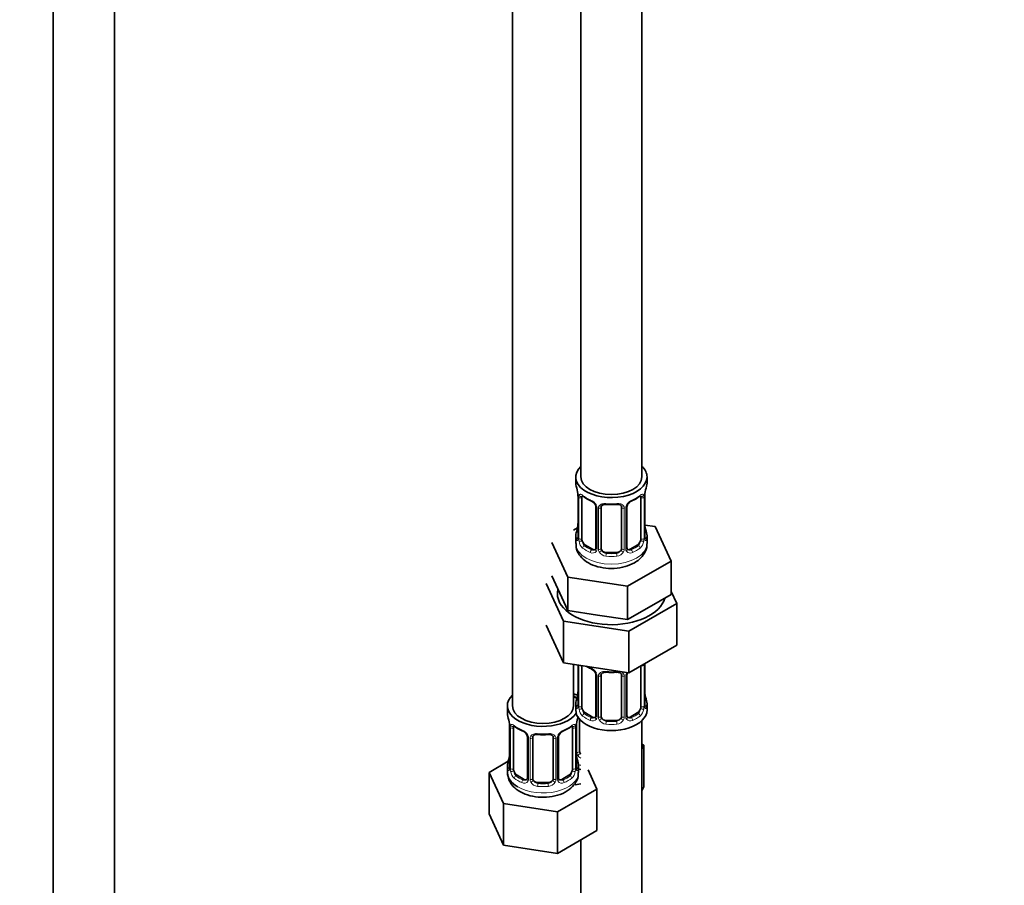
# Model space of a CAD drawing. Units: millimetres. Extents: x 0 to 2413, y 0 to 2724.
# Drawn here: x 580 to 773, y 285 to 454 of the extents above; entities that cross this region are included whole.
import ezdxf
from ezdxf import colors
from ezdxf.entities.mleader import LeaderData, LeaderLine
from ezdxf.math import Vec2, Vec3

# ---------------------------------------------------------------- set-up
doc = ezdxf.new("R2010")
doc.units = ezdxf.units.MM
doc.layers.add('DV5_Défaut', color=7, linetype='Continuous')
doc.layers.add('Défaut', color=7, linetype='Continuous')

# ---------------------------------------------------------------- blocks, each defined once
blk = doc.blocks.new('_DOT')
at = {"color": 0}
blk.add_line((0, 0), (-1, 0), dxfattribs=at)
at = {"color": 0, "const_width": 0.333}
blk.add_lwpolyline([(-0.1665, 0, 1), (0.1665, 0, 1)], format="xyb", close=True, dxfattribs=at)
blk = doc.blocks.new('SE4')
at = {"layer": 'DV5_Défaut', "color": 7, "linetype": 'Continuous', "lineweight": 35}
for p, q in [((586.67, 707.53), (586.67, 145.71)), ((598.67, 145.71), (598.67, 707.53)), ((690.26, 589.64), (690.26, 364.74)), ((702.26, 364.74), (702.26, 589.64)), ((676.83, 565.96), (676.83, 319.83)), ((689.26, 364.74), (689.26, 363.53)), ((703.26, 363.53), (703.26, 364.74)), ((689.66, 361.51), (689.67, 361.45)), ((689.71, 361), (689.71, 352.94)), ((690.46, 352.61), (690.46, 360.67)), ((702.06, 360.67), (702.06, 352.61)), ((702.81, 352.94), (702.81, 361)), ((693.21, 358.89), (693.21, 350.83)), ((694.26, 350.74), (694.26, 358.8)), ((698.26, 358.8), (698.26, 350.74)), ((699.31, 350.83), (699.31, 358.89)), ((689.59, 354.76), (688.83, 354.32)), ((704.83, 354.99), (702.84, 355.3)), ((702.86, 355.19), (702.85, 355.25)), ((707.97, 348.23), (704.83, 354.99)), ((689.26, 353.18), (689.26, 351.67)), ((703.26, 351.67), (703.26, 353.18)), ((684.55, 351.85), (687.69, 345.09)), ((692.58, 350.56), (691.17, 351.38)), ((701.35, 351.38), (699.94, 350.56)), ((697.26, 349.92), (695.26, 349.92)), ((699.4, 343.28), (707.97, 348.23)), ((707.97, 341.7), (707.97, 348.23)), ((684.55, 345.32), (686.12, 341.94)), ((687.69, 345.09), (699.4, 343.28)), ((687.69, 338.56), (687.69, 345.09)), ((683.43, 343.86), (686.87, 336.45)), ((699.4, 336.75), (699.4, 343.28)), ((709.09, 339.89), (707.97, 342.29)), ((686.12, 341.94), (687.69, 338.56)), ((703.69, 339.22), (707.97, 341.7)), ((687.69, 338.56), (693.54, 337.65)), ((699.4, 336.75), (703.69, 339.22)), ((699.7, 334.47), (709.09, 339.89)), ((709.09, 339.89), (709.09, 331.73)), ((686.87, 336.45), (686.87, 328.29)), ((686.87, 336.45), (699.7, 334.47)), ((693.54, 337.65), (699.4, 336.75)), ((683.43, 335.69), (686.87, 328.29)), ((699.7, 334.47), (699.7, 326.3)), ((699.7, 326.3), (709.09, 331.73)), ((686.87, 328.29), (699.7, 326.3)), ((688.83, 319.83), (688.83, 327.99)), ((689.71, 327.85), (689.71, 319.98)), ((690.46, 319.65), (690.46, 327.71)), ((702.06, 327.67), (702.06, 319.65)), ((702.81, 319.98), (702.81, 328.04)), ((693.21, 325.94), (693.21, 317.88)), ((694.26, 317.79), (694.26, 325.85)), ((698.26, 325.85), (698.26, 317.79)), ((699.31, 317.88), (699.31, 325.94)), ((702.86, 322.24), (702.85, 322.3)), ((675.83, 319.83), (675.83, 318.36)), ((689.26, 320.22), (689.26, 319.01)), ((703.26, 319.01), (703.26, 320.22)), ((690.02, 310.88), (690.02, 317.18)), ((692.58, 317.61), (691.17, 318.43)), ((701.35, 318.43), (699.94, 317.61)), ((676.23, 316.34), (676.24, 316.28)), ((676.28, 315.83), (676.28, 307.77)), ((677.03, 307.44), (677.03, 315.5)), ((688.62, 315.5), (688.62, 307.44)), ((689.38, 307.77), (689.38, 315.83)), ((697.26, 316.97), (695.26, 316.97)), ((702.26, 155.71), (702.26, 316.93)), ((679.77, 313.73), (679.77, 305.66)), ((680.83, 305.57), (680.83, 313.64)), ((684.83, 313.64), (684.83, 305.57)), ((685.88, 305.66), (685.88, 313.73)), ((702.61, 312.08), (702.26, 312.28)), ((702.26, 311.32), (702.61, 312.08)), ((702.61, 303.91), (702.61, 312.08)), ((689.42, 310.03), (689.42, 310.09)), ((675.99, 308.94), (672.23, 306.77)), ((675.83, 308.01), (675.83, 306.77)), ((689.83, 306.77), (689.83, 308.01)), ((672.23, 306.77), (675.07, 300.65)), ((672.23, 298.61), (672.23, 306.77)), ((679.15, 305.4), (677.73, 306.21)), ((687.92, 306.21), (686.5, 305.4)), ((693.42, 303.49), (691.68, 307.25)), ((683.83, 304.76), (681.83, 304.76)), ((689.18, 304.32), (690.26, 304.49)), ((702.26, 303.15), (702.61, 303.91)), ((685.66, 299.01), (693.42, 303.49)), ((693.42, 295.33), (693.42, 303.49)), ((675.07, 300.65), (685.66, 299.01)), ((675.07, 292.49), (675.07, 300.65)), ((672.23, 298.61), (675.07, 292.49)), ((685.66, 290.85), (685.66, 299.01)), ((685.66, 290.85), (693.42, 295.33)), ((675.07, 292.49), (685.66, 290.85)), ((690.26, 293.5), (690.26, 155.71))]:
    blk.add_line(p, q, dxfattribs=at)
at = {"layer": 'DV5_Défaut', "color": 7, "linetype": 'Continuous', "lineweight": 18}
for p, q in [((689.74, 360.92), (689.74, 352.85)), ((689.85, 352.7), (689.85, 360.76)), ((702.67, 360.76), (702.67, 352.7)), ((702.78, 352.85), (702.78, 360.92)), ((693.45, 358.68), (693.45, 350.62)), ((693.72, 350.56), (693.72, 358.62)), ((698.8, 358.62), (698.8, 350.56)), ((699.07, 350.62), (699.07, 358.68)), ((691.17, 351.38), (690.94, 351.25)), ((692.58, 350.56), (692.35, 350.43)), ((699.94, 350.56), (700.17, 350.43)), ((701.35, 351.38), (701.58, 351.25)), ((695.26, 349.92), (695.26, 349.74)), ((697.26, 349.92), (697.26, 349.74)), ((689.74, 327.84), (689.74, 319.9)), ((689.85, 319.74), (689.85, 327.8)), ((702.67, 327.8), (702.67, 319.74)), ((702.78, 319.9), (702.78, 327.96)), ((693.45, 325.73), (693.45, 317.67)), ((693.72, 317.6), (693.72, 325.66)), ((698.8, 325.66), (698.8, 317.6)), ((699.07, 317.67), (699.07, 325.73)), ((691.17, 318.43), (690.94, 318.29)), ((692.58, 317.61), (692.35, 317.48)), ((699.94, 317.61), (700.17, 317.48)), ((701.35, 318.43), (701.58, 318.29)), ((676.3, 315.75), (676.3, 307.68)), ((676.42, 307.53), (676.42, 315.59)), ((689.23, 315.59), (689.23, 307.53)), ((689.35, 307.68), (689.35, 315.75)), ((689.48, 310.69), (689.48, 316.69)), ((695.26, 316.97), (695.26, 316.78)), ((697.26, 316.97), (697.26, 316.78)), ((680.01, 313.52), (680.01, 305.45)), ((680.28, 305.39), (680.28, 313.45)), ((685.37, 313.45), (685.37, 305.39)), ((685.64, 305.45), (685.64, 313.52)), ((677.73, 306.21), (677.51, 306.08)), ((687.92, 306.21), (688.15, 306.08)), ((679.15, 305.4), (678.92, 305.26)), ((681.83, 304.76), (681.83, 304.57)), ((683.83, 304.76), (683.83, 304.57)), ((686.5, 305.4), (686.73, 305.26))]:
    blk.add_line(p, q, dxfattribs=at)
at = {"layer": 'DV5_Défaut', "color": 7, "linetype": 'Continuous', "lineweight": 35}
for centre, radius, start, end in [((675.09, 358.72), 14.86, 10.7478, 16.3941), ((717.43, 358.72), 14.86, 163.606, 169.2521), ((687.58, 361.05), 2.12, 358.7776, 10.7996), ((694.76, 366.25), 6.67, 232.477, 247.4529), ((691.49, 358.38), 1.84, 28.0934, 67.2426), ((701.03, 358.41), 1.82, 112.8886, 152.5632), ((697.79, 366.21), 6.62, 292.4918, 307.5784), ((705.48, 361), 2.67, 168.932, 179.9375), ((692.55, 358.91), 0.654, 359.0726, 31.3054), ((696.26, 371.18), 11.86, 264.9927, 275.0073), ((697.97, 358.89), 0.279, 347.4178, 41.0384), ((699.98, 358.9), 0.667, 148.6067, 180.2877), ((675.09, 357.98), 14.86, 343.6059, 349.2522), ((687.04, 355.71), 2.67, 348.931, 359.9369), ((704.94, 355.65), 2.12, 178.7785, 190.8011), ((717.43, 357.98), 14.86, 190.7479, 196.394), ((688.72, 352.89), 0.997, 345.5609, 2.5986), ((703.88, 352.86), 1.07, 175.8806, 178.2217), ((703.78, 352.89), 0.966, 179.2798, 194.3041), ((692.98, 350.65), 0.165, 277.5893, 340.8824), ((699.6, 350.78), 0.277, 168.7827, 220.2984), ((694.76, 333.29), 6.67, 238.6273, 247.4529), ((691.49, 325.42), 1.84, 28.0934, 67.2426), ((692.55, 325.95), 0.654, 359.0726, 31.3054), ((696.26, 338.22), 11.86, 264.9927, 275.0073), ((697.97, 325.93), 0.279, 347.4178, 41.0384), ((699.98, 325.94), 0.667, 148.6067, 180.2877), ((675.09, 325.03), 14.86, 343.6059, 349.2522), ((687.04, 322.75), 2.67, 348.931, 359.9369), ((704.94, 322.7), 2.12, 178.7785, 190.8011), ((717.43, 325.03), 14.86, 190.7479, 196.394), ((688.72, 319.94), 0.997, 345.5609, 2.5986), ((703.88, 319.91), 1.07, 175.8806, 178.2217), ((703.78, 319.93), 0.966, 179.2798, 194.3041), ((661.65, 313.55), 14.86, 10.7478, 16.3941), ((704, 313.55), 14.86, 163.606, 169.2521), ((692.98, 317.7), 0.165, 277.5893, 340.8824), ((699.6, 317.83), 0.277, 168.7827, 220.2984), ((674.15, 315.88), 2.12, 358.7776, 10.7996), ((681.32, 321.08), 6.67, 232.477, 247.4529), ((684.35, 321.04), 6.62, 292.4918, 307.5784), ((692.05, 315.83), 2.67, 168.932, 179.9375), ((678.05, 313.21), 1.84, 28.0934, 67.2426), ((679.12, 313.74), 0.654, 359.0726, 31.3054), ((682.83, 326.01), 11.86, 264.9927, 275.0073), ((684.54, 313.72), 0.279, 347.4178, 41.0384), ((686.55, 313.73), 0.667, 148.6067, 180.2877), ((687.59, 313.24), 1.82, 112.8886, 152.5632), ((661.65, 312.82), 14.86, 343.6059, 349.2522), ((673.61, 310.54), 2.67, 348.931, 359.9369), ((691.5, 310.48), 2.12, 178.7785, 190.8011), ((704, 312.82), 14.86, 190.7479, 196.394), ((675.28, 307.72), 0.997, 345.5609, 2.5986), ((690.45, 307.7), 1.07, 175.8806, 178.2217), ((690.34, 307.72), 0.966, 179.2798, 194.3041), ((686.16, 305.62), 0.277, 168.7827, 220.2984), ((679.55, 305.49), 0.165, 277.5893, 340.8824)]:
    blk.add_arc(centre, radius, start, end, dxfattribs=at)
at = {"layer": 'DV5_Défaut', "color": 7, "linetype": 'Continuous', "lineweight": 18}
for centre, radius, start, end in [((686.18, 360.88), 3.55, 0.6583, 9.9884), ((690.96, 360.8), 1.11, 160.4927, 182.2972), ((691.14, 357.97), 2.5, 29.8198, 66.9998), ((701.38, 357.97), 2.5, 113.0004, 150.18), ((701.57, 360.8), 1.1, 357.6841, 19.526), ((706.33, 360.88), 3.55, 170.0079, 179.3454), ((692.28, 358.66), 1.16, 1.0203, 28.275), ((694.5, 358.63), 0.785, 144.9712, 180.8641), ((698.02, 358.63), 0.785, 359.1311, 35.0336), ((700.24, 358.66), 1.16, 151.7186, 178.9861), ((688.45, 352.81), 1.29, 343.3385, 1.8084), ((692.75, 352.72), 2.89, 180.5093, 191.9483), ((692.2, 352.47), 2.32, 188.7542, 226.8152), ((700.32, 352.47), 2.32, 313.1842, 351.2464), ((699.78, 352.72), 2.89, 348.0493, 359.4931), ((704.07, 352.81), 1.29, 178.1771, 196.676), ((692.56, 350.78), 0.972, 242.8666, 320.2121), ((692.64, 351.12), 0.746, 247.8303, 300.3005), ((692.67, 350.61), 0.779, 325.2937, 1.0277), ((694.82, 350.57), 1.1, 180.837, 209.4908), ((695.35, 350.9), 1.72, 210.2871, 265.0453), ((695.44, 350.93), 1.21, 206.8319, 261.5389), ((697.09, 350.93), 1.2, 278.249, 333.3802), ((697.17, 350.9), 1.72, 274.9548, 329.7127), ((697.7, 350.57), 1.1, 330.5042, 359.168), ((699.85, 350.61), 0.779, 178.9659, 214.7127), ((699.96, 350.78), 0.972, 219.7872, 297.134), ((699.88, 351.11), 0.735, 240.7288, 292.8078), ((691.14, 325.02), 2.5, 29.8198, 66.9998), ((701.57, 327.85), 1.1, 357.6841, 8.8007), ((706.33, 327.92), 3.55, 177.3665, 179.3454), ((692.28, 325.71), 1.16, 1.0203, 28.275), ((694.5, 325.68), 0.785, 144.9712, 180.8641), ((698.02, 325.68), 0.785, 359.1311, 35.0336), ((700.24, 325.71), 1.16, 151.7186, 178.9861), ((701.38, 325.02), 2.5, 147.2003, 150.18), ((688.45, 319.86), 1.29, 343.3385, 1.8084), ((692.75, 319.77), 2.89, 180.5093, 191.9483), ((692.2, 319.52), 2.32, 188.7542, 226.8152), ((700.32, 319.52), 2.32, 313.1842, 351.2464), ((699.78, 319.77), 2.89, 348.0493, 359.4931), ((704.07, 319.86), 1.29, 178.1771, 196.676), ((692.56, 317.83), 0.972, 242.8666, 320.2121), ((692.64, 318.17), 0.746, 247.8303, 300.3005), ((692.67, 317.65), 0.779, 325.2937, 1.0277), ((694.82, 317.62), 1.1, 180.837, 209.4908), ((695.44, 317.98), 1.21, 206.8319, 261.5389), ((697.09, 317.97), 1.2, 278.249, 333.3802), ((697.7, 317.62), 1.1, 330.5042, 359.168), ((699.85, 317.65), 0.779, 178.9659, 214.7127), ((699.96, 317.83), 0.972, 219.7872, 297.134), ((699.88, 318.16), 0.735, 240.7288, 292.8078), ((672.75, 315.71), 3.55, 0.6583, 9.9884), ((677.52, 315.64), 1.11, 160.4927, 182.2972), ((688.13, 315.64), 1.1, 357.6841, 19.526), ((692.9, 315.71), 3.55, 170.0079, 179.3454), ((695.35, 317.94), 1.72, 210.2871, 265.0453), ((697.17, 317.94), 1.72, 274.9548, 329.7127), ((677.71, 312.8), 2.5, 29.8198, 66.9998), ((678.85, 313.49), 1.16, 1.0203, 28.275), ((681.07, 313.46), 0.785, 144.9712, 180.8641), ((684.58, 313.46), 0.785, 359.1311, 35.0336), ((686.8, 313.49), 1.16, 151.7186, 178.9861), ((687.94, 312.8), 2.5, 113.0004, 150.18), ((690.57, 310.71), 1.1, 180.837, 209.4908), ((691.11, 311.04), 1.72, 210.2871, 240.2116), ((691.2, 311.07), 1.21, 206.8319, 218.7313), ((675.01, 307.64), 1.29, 343.3385, 1.8084), ((679.31, 307.55), 2.89, 180.5093, 191.9483), ((686.34, 307.55), 2.89, 348.0493, 359.4931), ((690.64, 307.64), 1.29, 178.1771, 196.676), ((678.77, 307.31), 2.32, 188.7542, 226.8152), ((686.88, 307.31), 2.32, 313.1842, 351.2464), ((679.13, 305.62), 0.972, 242.8666, 320.2121), ((679.2, 305.96), 0.746, 247.8303, 300.3005), ((679.23, 305.44), 0.779, 325.2937, 1.0277), ((681.38, 305.4), 1.1, 180.837, 209.4908), ((681.91, 305.73), 1.72, 210.2871, 265.0453), ((682, 305.77), 1.21, 206.8319, 261.5389), ((683.65, 305.76), 1.2, 278.249, 333.3802), ((683.74, 305.73), 1.72, 274.9548, 329.7127), ((684.27, 305.4), 1.1, 330.5042, 359.168), ((686.42, 305.44), 0.779, 178.9659, 214.7127), ((686.53, 305.62), 0.972, 219.7872, 297.134), ((686.45, 305.94), 0.735, 240.7288, 292.8078)]:
    blk.add_arc(centre, radius, start, end, dxfattribs=at)
at = {"layer": 'DV5_Défaut', "color": 7, "linetype": 'Continuous', "lineweight": 35}
for centre, major_axis, ratio, start_param, end_param in [((696.26, 364.74), (7, 0), 0.57735, 2.600493, 6.283185), ((696.26, 364.74), (7, 0), 0.57735, 0, 0.5411), ((696.26, 363.53), (7, 0), 0.57735, 3.141593, 3.293694), ((696.26, 364.74), (6, 0), 0.57735, 3.141593, 6.283185), ((696.26, 363.53), (-7, 0), 0.57735, 2.989492, 3.141593), ((690.06, 361.57), (0.395, 0.063), 0.166114, 3.104113, 3.429422), ((690.11, 361), (0.4, 0), 0.57735, 3.110268, 3.141591), ((691.17, 360.26), (-0.5, 0.866), 0.57735, 0.338885, 0.785398), ((692.35, 360.46), (0.156, 0.368), 0.483207, 2.29088, 3.174478), ((700.17, 360.46), (-0.156, 0.368), 0.483207, 3.130829, 3.992305), ((701.35, 360.26), (0.5, 0.866), 0.57735, 5.497787, 5.9443), ((702.46, 361.57), (-0.395, 0.063), 0.166114, 2.853764, 3.184441), ((695.26, 358.8), (-1, 0), 0.816497, 6.156042, 6.283185), ((690.06, 355.13), (0.395, -0.063), 0.166114, 3.188685, 3.653865), ((696.26, 353.18), (7, 0), 0.57735, 2.989492, 3.293694), ((691.17, 352.2), (-0.5, 0.866), 0.57735, 0.785398, 1.231911), ((691.17, 352.2), (0.5, -0.866), 0.57735, 4.373504, 5.497787), ((701.35, 352.2), (0.5, 0.866), 0.57735, 3.926991, 5.051274), ((701.35, 352.2), (0.5, 0.866), 0.57735, 5.051274, 5.497787), ((696.26, 353.18), (-7, 0), 0.57735, 2.989492, 3.293694), ((692.58, 351.38), (-0.5, 0.866), 0.57735, 2.356194, 3.141593), ((695.26, 350.74), (1, 0), 0.816497, 3.141593, 3.588106), ((695.26, 350.74), (1, 0), 0.816497, 3.588106, 4.712389), ((697.26, 350.74), (1, 0), 0.816497, 4.712389, 5.836672), ((697.26, 350.74), (1, 0), 0.816497, 5.836672, 6.283185), ((699.94, 351.38), (0.5, 0.866), 0.57735, 3.141593, 3.926991), ((696.26, 341.87), (-10.6, 0), 0.57735, 6.145717, 6.283185), ((696.26, 341.87), (-10.6, 0), 0.57735, 0, 2.996544), ((691.17, 327.31), (-0.5, 0.866), 0.57735, 0.762097, 0.785398), ((692.35, 327.5), (0.156, 0.368), 0.483207, 2.29088, 3.174478), ((695.26, 325.85), (-1, 0), 0.816497, 6.156042, 6.283185), ((682.83, 319.83), (7, 0), 0.57735, 2.600493, 5.912753), ((692.02, 325.14), (6, 0), 0.57735, 4.151352, 4.317762), ((682.83, 319.83), (7, 0), 0.57735, 0.298242, 0.5411), ((692.02, 325.14), (7, 0), 0.57735, 4.238831, 4.340618), ((690.06, 322.18), (0.395, -0.063), 0.166114, 3.188685, 3.653865), ((682.83, 319.83), (6, 0), 0.57735, 3.141593, 6.283185), ((696.26, 320.22), (7, 0), 0.57735, 2.989492, 3.293694), ((691.17, 319.24), (-0.5, 0.866), 0.57735, 0.785398, 1.231911), ((691.17, 319.24), (0.5, -0.866), 0.57735, 4.373504, 5.497787), ((701.35, 319.24), (0.5, 0.866), 0.57735, 3.926991, 5.051274), ((701.35, 319.24), (0.5, 0.866), 0.57735, 5.051274, 5.497787), ((696.26, 320.22), (-7, 0), 0.57735, 2.989492, 3.293694), ((682.83, 318.36), (7, 0), 0.57735, 3.141593, 3.293694), ((696.26, 319.01), (-7, 0), 0.57735, 0, 3.141593), ((692.58, 318.43), (-0.5, 0.866), 0.57735, 2.356194, 3.019727), ((695.26, 317.79), (1, 0), 0.816497, 3.141593, 3.588106), ((695.26, 317.79), (1, 0), 0.816497, 3.588106, 4.712389), ((697.26, 317.79), (1, 0), 0.816497, 4.712389, 5.836672), ((697.26, 317.79), (1, 0), 0.816497, 5.836672, 6.283185), ((699.94, 318.43), (0.5, 0.866), 0.57735, 3.141593, 3.926991), ((676.63, 316.4), (0.395, 0.063), 0.166114, 3.104113, 3.429422), ((676.68, 315.83), (0.4, 0), 0.57735, 3.110268, 3.141591), ((677.73, 315.09), (-0.5, 0.866), 0.57735, 0.338885, 0.785398), ((687.92, 315.09), (0.5, 0.866), 0.57735, 5.497787, 5.9443), ((689.03, 316.4), (-0.395, 0.063), 0.166114, 2.853764, 3.184441), ((678.92, 315.29), (0.156, 0.368), 0.483207, 3.141093, 3.174478), ((681.83, 313.64), (-1, 0), 0.816497, 6.156042, 6.283185), ((676.63, 309.97), (0.395, -0.063), 0.166114, 3.188685, 3.653865), ((691.02, 310.88), (1, 0), 0.816497, 3.141593, 3.588106), ((691.02, 310.88), (1, 0), 0.816497, 3.588106, 3.853129), ((682.83, 308.01), (7, 0), 0.57735, 2.989492, 3.293694), ((677.73, 307.03), (-0.5, 0.866), 0.57735, 0.785398, 1.231911), ((687.92, 307.03), (0.5, 0.866), 0.57735, 5.051274, 5.497787), ((682.83, 308.01), (-7, 0), 0.57735, 2.989492, 3.293694), ((682.83, 306.77), (7, 0), 0.57735, 3.141593, 3.926991), ((677.73, 307.03), (0.5, -0.866), 0.57735, 4.373504, 5.497787), ((681.83, 305.57), (1, 0), 0.816497, 3.141593, 3.588106), ((683.83, 305.57), (1, 0), 0.816497, 5.836672, 6.283185), ((687.92, 307.03), (0.5, 0.866), 0.57735, 3.926991, 5.051274), ((679.15, 306.21), (-0.5, 0.866), 0.57735, 2.356194, 3.141593), ((681.83, 305.57), (1, 0), 0.816497, 3.588106, 4.712389), ((683.83, 305.57), (1, 0), 0.816497, 4.712389, 5.836672), ((686.5, 306.21), (0.5, 0.866), 0.57735, 3.141593, 3.926991)]:
    blk.add_ellipse(centre, major_axis=major_axis, ratio=ratio, start_param=start_param, end_param=end_param, dxfattribs=at)
at = {"layer": 'DV5_Défaut', "color": 7, "linetype": 'Continuous', "lineweight": 18}
for centre, major_axis, ratio, start_param, end_param in [((690.11, 361), (0.4, 0), 0.57735, 3.141591, 3.513239), ((690.22, 360.85), (0.4, 0), 0.57735, 3.555344, 5.371005), ((690.28, 361.27), (0.373, -0.146), 0.85055, 3.855675, 5.740852), ((696.26, 363.53), (-7, 0), 0.57735, 0.633297, 0.937499), ((690.94, 361.27), (0.247, 0.314), 0.658162, 2.44473, 3.142173), ((696.26, 363.53), (7, 0), 0.57735, 5.345686, 5.649888), ((701.58, 361.27), (-0.247, 0.314), 0.658162, 3.141031, 3.838456), ((702.24, 361.27), (-0.373, -0.146), 0.85055, 0.542333, 2.42751), ((702.3, 360.85), (-0.4, 0), 0.57735, 0.912181, 2.727841), ((702.41, 361), (-0.4, 0), 0.57735, 2.769946, 3.146041), ((693.48, 359.42), (0.359, 0.176), 0.358003, 3.13218, 4.05706), ((693.61, 358.89), (0.4, 0), 0.57735, 3.135137, 4.298637), ((693.86, 358.83), (0.4, 0), 0.57735, 4.340743, 6.156403), ((694, 359.3), (-0.332, 0.222), 0.641506, 1.587428, 3.145975), ((696.26, 363.53), (-7, 0), 0.57735, 1.418695, 1.722897), ((695.26, 359.76), (0.035, 0.398), 0.123712, 2.191761, 3.141527), ((697.26, 359.76), (-0.035, 0.398), 0.123712, 3.141681, 4.091425), ((698.52, 359.3), (0.332, 0.222), 0.641506, 3.149539, 4.695758), ((698.66, 358.83), (-0.4, 0), 0.57735, 0.126783, 1.942443), ((698.91, 358.89), (-0.4, 0), 0.57735, 1.984548, 3.144521), ((699.04, 359.42), (-0.359, 0.176), 0.358003, 2.226125, 3.171915), ((689.74, 353.76), (0.387, -0.103), 0.80707, 1.846723, 3.352676), ((696.26, 353.5), (6.6, 0), 0.57735, 3.017713, 3.265472), ((702.46, 355.13), (-0.395, -0.063), 0.166114, 2.62932, 3.10028), ((702.78, 353.76), (-0.387, -0.103), 0.80707, 2.93051, 4.436462), ((696.26, 353.5), (-6.6, 0), 0.57735, 3.017713, 3.265472), ((689.74, 352.6), (-0.387, -0.103), 0.80707, 4.501306, 6.072102), ((690.06, 352.52), (0.381, -0.123), 0.86268, 3.140217, 3.728142), ((690.11, 352.94), (0.4, 0), 0.57735, 3.141593, 3.513239), ((690.22, 352.79), (-0.4, 0), 0.57735, 0.413752, 2.229412), ((690.28, 352.22), (-0.392, -0.078), 0.178244, 0.357599, 2.242775), ((702.24, 352.22), (0.392, -0.078), 0.178244, 4.04041, 5.925586), ((702.3, 352.79), (0.4, 0), 0.57735, 4.053773, 5.869434), ((702.41, 352.94), (-0.4, 0), 0.57735, 2.769946, 3.141593), ((702.78, 352.6), (0.387, -0.103), 0.80707, 0.211083, 1.711586), ((702.46, 352.52), (-0.381, -0.123), 0.86268, 2.555043, 3.151038), ((696.26, 351.67), (7, 0), 0.57735, 3.141593, 6.283185), ((690.94, 350.92), (-0.247, -0.314), 0.658162, 4.015526, 5.586322), ((696.26, 353.18), (-7, 0), 0.57735, 0.633297, 0.937499), ((696.26, 353.5), (-6.6, 0), 0.57735, 0.633297, 0.937499), ((692.35, 350.11), (-0.156, -0.368), 0.483207, 3.861676, 5.432473), ((693.48, 350.37), (0.333, -0.222), 0.670791, 3.124422, 4.652076), ((693.61, 350.83), (0.4, 0), 0.57735, 3.141593, 4.298637), ((693.86, 350.77), (-0.4, 0), 0.57735, 1.19915, 3.01481), ((694, 350.25), (-0.355, -0.185), 0.387288, 0.98259, 2.867767), ((698.52, 350.25), (0.355, -0.185), 0.387288, 3.415419, 5.300595), ((698.66, 350.77), (0.4, 0), 0.57735, 3.268375, 5.084035), ((698.91, 350.83), (-0.4, 0), 0.57735, 1.984548, 3.141593), ((699.04, 350.37), (-0.333, -0.222), 0.670791, 1.631109, 3.164911), ((696.26, 353.5), (6.6, 0), 0.57735, 5.345686, 5.649888), ((700.17, 350.11), (0.156, -0.368), 0.483207, 0.850713, 2.421509), ((696.26, 353.18), (7, 0), 0.57735, 5.345686, 5.649888), ((701.58, 350.92), (0.247, -0.314), 0.658162, 0.696863, 2.267659), ((695.26, 349.41), (-0.035, -0.398), 0.123712, 3.762557, 5.333353), ((696.26, 353.18), (7, 0), 0.57735, 4.560288, 4.86449), ((696.26, 353.5), (-6.6, 0), 0.57735, 1.418695, 1.722897), ((697.26, 349.41), (0.035, -0.398), 0.123712, 0.949832, 2.520628), ((690.22, 327.9), (0.4, 0), 0.57735, 3.555344, 5.371005), ((696.26, 330.57), (-7, 0), 0.57735, 0.841883, 0.937499), ((702.3, 327.9), (-0.4, 0), 0.57735, 1.057195, 2.727841), ((702.41, 328.04), (-0.4, 0), 0.57735, 2.769946, 3.146041), ((693.48, 326.47), (0.359, 0.176), 0.358003, 3.13218, 4.05706), ((693.61, 325.94), (0.4, 0), 0.57735, 3.135137, 4.298637), ((693.86, 325.88), (0.4, 0), 0.57735, 4.340743, 6.156403), ((694, 326.34), (-0.332, 0.222), 0.641506, 1.587428, 3.145975), ((696.26, 330.57), (-7, 0), 0.57735, 1.418695, 1.722897), ((695.26, 326.81), (0.035, 0.398), 0.123712, 2.191761, 3.141527), ((697.26, 326.81), (-0.035, 0.398), 0.123712, 3.141681, 4.091425), ((698.52, 326.34), (0.332, 0.222), 0.641506, 3.149539, 4.695758), ((698.66, 325.88), (-0.4, 0), 0.57735, 0.126783, 1.942443), ((698.91, 325.94), (-0.4, 0), 0.57735, 1.984548, 3.144521), ((699.04, 326.47), (-0.359, 0.176), 0.358003, 2.226125, 3.171915), ((689.74, 320.8), (0.387, -0.103), 0.80707, 1.846723, 3.352676), ((696.26, 320.55), (6.6, 0), 0.57735, 3.017713, 3.265472), ((702.46, 322.18), (-0.395, -0.063), 0.166114, 2.62932, 3.10028), ((702.78, 320.8), (-0.387, -0.103), 0.80707, 2.93051, 4.436462), ((696.26, 320.55), (-6.6, 0), 0.57735, 3.017713, 3.265472), ((689.74, 319.65), (-0.387, -0.103), 0.80707, 4.501306, 6.072102), ((690.06, 319.57), (0.381, -0.123), 0.86268, 3.140217, 3.728142), ((690.11, 319.98), (0.4, 0), 0.57735, 3.141593, 3.513239), ((690.22, 319.83), (-0.4, 0), 0.57735, 0.413752, 2.229412), ((690.28, 319.26), (-0.392, -0.078), 0.178244, 0.357599, 2.242775), ((702.24, 319.26), (0.392, -0.078), 0.178244, 4.04041, 5.925586), ((702.3, 319.83), (0.4, 0), 0.57735, 4.053773, 5.869434), ((702.41, 319.98), (-0.4, 0), 0.57735, 2.769946, 3.141593), ((702.78, 319.65), (0.387, -0.103), 0.80707, 0.211083, 1.711586), ((702.46, 319.57), (-0.381, -0.123), 0.86268, 2.555043, 3.151038), ((690.94, 317.97), (-0.247, -0.314), 0.658162, 4.015526, 5.586322), ((696.26, 320.22), (-7, 0), 0.57735, 0.633297, 0.937499), ((696.26, 320.55), (-6.6, 0), 0.57735, 0.633297, 0.937499), ((692.35, 317.15), (-0.156, -0.368), 0.483207, 3.861676, 5.432473), ((693.48, 317.42), (0.333, -0.222), 0.670791, 3.124422, 4.652076), ((693.61, 317.88), (0.4, 0), 0.57735, 3.141593, 4.298637), ((693.86, 317.82), (-0.4, 0), 0.57735, 1.19915, 3.01481), ((694, 317.29), (-0.355, -0.185), 0.387288, 0.98259, 2.867767), ((698.52, 317.29), (0.355, -0.185), 0.387288, 3.415419, 5.300595), ((698.66, 317.82), (0.4, 0), 0.57735, 3.268375, 5.084035), ((698.91, 317.88), (-0.4, 0), 0.57735, 1.984548, 3.141593), ((699.04, 317.42), (-0.333, -0.222), 0.670791, 1.631109, 3.164911), ((696.26, 320.55), (6.6, 0), 0.57735, 5.345686, 5.649888), ((700.17, 317.15), (0.156, -0.368), 0.483207, 0.850713, 2.421509), ((696.26, 320.22), (7, 0), 0.57735, 5.345686, 5.649888), ((701.58, 317.97), (0.247, -0.314), 0.658162, 0.696863, 2.267659), ((676.68, 315.83), (0.4, 0), 0.57735, 3.141591, 3.513239), ((676.78, 315.68), (0.4, 0), 0.57735, 3.555344, 5.371005), ((676.84, 316.1), (0.373, -0.146), 0.85055, 3.855675, 5.740852), ((682.83, 318.36), (-7, 0), 0.57735, 0.633297, 0.937499), ((677.51, 316.1), (0.247, 0.314), 0.658162, 2.44473, 3.142173), ((682.83, 318.36), (7, 0), 0.57735, 5.345686, 5.649888), ((688.15, 316.1), (-0.247, 0.314), 0.658162, 3.141031, 3.838456), ((688.81, 316.1), (-0.373, -0.146), 0.85055, 0.542333, 2.42751), ((688.87, 315.68), (-0.4, 0), 0.57735, 0.912181, 2.727841), ((688.98, 315.83), (-0.4, 0), 0.57735, 2.769946, 3.146041), ((695.26, 316.46), (-0.035, -0.398), 0.123712, 3.762557, 5.333353), ((696.26, 320.22), (7, 0), 0.57735, 4.560288, 4.86449), ((696.26, 320.55), (-6.6, 0), 0.57735, 1.418695, 1.722897), ((697.26, 316.46), (0.035, -0.398), 0.123712, 0.949832, 2.520628), ((678.92, 315.29), (0.156, 0.368), 0.483207, 2.29088, 3.141093), ((680.04, 314.25), (0.359, 0.176), 0.358003, 3.13218, 4.05706), ((680.17, 313.73), (0.4, 0), 0.57735, 3.135137, 4.298637), ((680.43, 313.67), (0.4, 0), 0.57735, 4.340743, 6.156403), ((680.56, 314.13), (-0.332, 0.222), 0.641506, 1.587428, 3.145975), ((682.83, 318.36), (-7, 0), 0.57735, 1.418695, 1.722897), ((681.83, 314.59), (0.035, 0.398), 0.123712, 2.191761, 3.141527), ((683.83, 314.59), (-0.035, 0.398), 0.123712, 3.141681, 4.091425), ((685.09, 314.13), (0.332, 0.222), 0.641506, 3.149539, 4.695758), ((685.22, 313.67), (-0.4, 0), 0.57735, 0.126783, 1.942443), ((685.48, 313.73), (-0.4, 0), 0.57735, 1.984548, 3.144521), ((685.61, 314.25), (-0.359, 0.176), 0.358003, 2.226125, 3.171915), ((686.73, 315.29), (-0.156, 0.368), 0.483207, 3.130829, 3.992305), ((689.03, 309.97), (-0.395, -0.063), 0.166114, 2.62932, 3.10028), ((689.62, 310.91), (-0.4, 0), 0.57735, 1.19915, 3.01481), ((689.76, 310.39), (-0.355, -0.185), 0.387288, 0.98259, 2.867767), ((676.3, 308.59), (0.387, -0.103), 0.80707, 1.846723, 3.352676), ((676.3, 307.43), (-0.387, -0.103), 0.80707, 4.501306, 6.072102), ((682.83, 308.34), (6.6, 0), 0.57735, 3.017713, 3.265472), ((676.63, 307.35), (0.381, -0.123), 0.86268, 3.140217, 3.728142), ((676.68, 307.77), (0.4, 0), 0.57735, 3.141593, 3.513239), ((676.78, 307.62), (-0.4, 0), 0.57735, 0.413752, 2.229412), ((688.87, 307.62), (0.4, 0), 0.57735, 4.053773, 5.869434), ((688.98, 307.77), (-0.4, 0), 0.57735, 2.769946, 3.141593), ((689.35, 308.59), (-0.387, -0.103), 0.80707, 2.93051, 4.436462), ((682.83, 308.34), (-6.6, 0), 0.57735, 3.017713, 3.265472), ((689.35, 307.43), (0.387, -0.103), 0.80707, 0.211083, 1.711586), ((689.03, 307.35), (-0.381, -0.123), 0.86268, 2.555043, 3.151038), ((692.02, 312.07), (7, 0), 0.57735, 4.392166, 4.458623), ((676.84, 307.05), (-0.392, -0.078), 0.178244, 0.357599, 2.242775), ((677.51, 305.75), (-0.247, -0.314), 0.658162, 4.015526, 5.586322), ((682.83, 308.01), (-7, 0), 0.57735, 0.633297, 0.937499), ((682.83, 308.34), (-6.6, 0), 0.57735, 0.633297, 0.937499), ((682.83, 306.77), (7, 0), 0.57735, 3.926991, 6.283185), ((680.17, 305.66), (0.4, 0), 0.57735, 3.141593, 4.298637), ((680.43, 305.6), (-0.4, 0), 0.57735, 1.19915, 3.01481), ((685.22, 305.6), (0.4, 0), 0.57735, 3.268375, 5.084035), ((685.48, 305.66), (-0.4, 0), 0.57735, 1.984548, 3.141593), ((682.83, 308.34), (6.6, 0), 0.57735, 5.345686, 5.649888), ((682.83, 308.01), (7, 0), 0.57735, 5.345686, 5.649888), ((688.15, 305.75), (0.247, -0.314), 0.658162, 0.696863, 2.267659), ((688.81, 307.05), (0.392, -0.078), 0.178244, 4.04041, 5.925586), ((678.92, 304.94), (-0.156, -0.368), 0.483207, 3.861676, 5.432473), ((680.04, 305.2), (0.333, -0.222), 0.670791, 3.124422, 4.652076), ((680.56, 305.08), (-0.355, -0.185), 0.387288, 0.98259, 2.867767), ((681.83, 304.24), (-0.035, -0.398), 0.123712, 3.762557, 5.333353), ((682.83, 308.01), (7, 0), 0.57735, 4.560288, 4.86449), ((682.83, 308.34), (-6.6, 0), 0.57735, 1.418695, 1.722897), ((683.83, 304.24), (0.035, -0.398), 0.123712, 0.949832, 2.520628), ((685.09, 305.08), (0.355, -0.185), 0.387288, 3.415419, 5.300595), ((685.61, 305.2), (-0.333, -0.222), 0.670791, 1.631109, 3.164911), ((686.73, 304.94), (0.156, -0.368), 0.483207, 0.850713, 2.421509)]:
    blk.add_ellipse(centre, major_axis=major_axis, ratio=ratio, start_param=start_param, end_param=end_param, dxfattribs=at)
for points, knots in [([(689.91, 361.17), (689.94, 361.24), (689.98, 361.29), (690.07, 361.34), (690.12, 361.36), (690.24, 361.35), (690.31, 361.32), (690.46, 361.25), (690.53, 361.2), (690.62, 361.14)], [0, 0, 0, 0, 0.25, 0.25, 0.5, 0.5, 0.75, 0.75, 1, 1, 1, 1]), ([(701.9, 361.14), (701.99, 361.2), (702.06, 361.25), (702.21, 361.32), (702.28, 361.35), (702.4, 361.36), (702.45, 361.34), (702.54, 361.29), (702.58, 361.24), (702.61, 361.17)], [0, 0, 0, 0, 0.25, 0.25, 0.5, 0.5, 0.75, 0.75, 1, 1, 1, 1]), ([(693.86, 359.08), (693.92, 359.17), (694, 359.24), (694.19, 359.37), (694.3, 359.42), (694.53, 359.49), (694.66, 359.52), (694.92, 359.54), (695.06, 359.54), (695.2, 359.53)], [0, 0, 0, 0, 0.25, 0.25, 0.5, 0.5, 0.75, 0.75, 1, 1, 1, 1]), ([(697.32, 359.53), (697.46, 359.54), (697.6, 359.54), (697.86, 359.52), (697.99, 359.49), (698.22, 359.42), (698.33, 359.37), (698.52, 359.24), (698.6, 359.17), (698.66, 359.08)], [0, 0, 0, 0, 0.25, 0.25, 0.5, 0.5, 0.75, 0.75, 1, 1, 1, 1]), ([(689.68, 352.44), (689.66, 352.38), (689.63, 352.33), (689.57, 352.28), (689.54, 352.27), (689.48, 352.3), (689.44, 352.33), (689.39, 352.42), (689.36, 352.49), (689.34, 352.57)], [0, 0, 0, 0, 0.25, 0.25, 0.5, 0.5, 0.75, 0.75, 1, 1, 1, 1]), ([(690.53, 352.21), (690.55, 352.12), (690.56, 352.02), (690.61, 351.83), (690.64, 351.74), (690.74, 351.49), (690.83, 351.34), (690.94, 351.25)], [0, 0, 0, 0, 0.25, 0.25, 0.5, 0.5, 1, 1, 1, 1]), ([(701.58, 351.25), (701.63, 351.3), (701.68, 351.36), (701.77, 351.49), (701.81, 351.57), (701.91, 351.83), (701.96, 352.02), (701.99, 352.21)], [0, 0, 0, 0, 0.25, 0.25, 0.5, 0.5, 1, 1, 1, 1]), ([(703.18, 352.57), (703.16, 352.48), (703.13, 352.42), (703.08, 352.33), (703.05, 352.3), (702.98, 352.27), (702.95, 352.28), (702.89, 352.33), (702.86, 352.38), (702.84, 352.44)], [0, 0, 0, 0, 0.25, 0.25, 0.5, 0.5, 0.75, 0.75, 1, 1, 1, 1]), ([(693.86, 326.13), (693.92, 326.21), (694, 326.29), (694.19, 326.41), (694.3, 326.46), (694.53, 326.54), (694.66, 326.56), (694.92, 326.59), (695.06, 326.59), (695.2, 326.58)], [0, 0, 0, 0, 0.25, 0.25, 0.5, 0.5, 0.75, 0.75, 1, 1, 1, 1]), ([(697.32, 326.58), (697.46, 326.59), (697.6, 326.59), (697.86, 326.56), (697.99, 326.54), (698.22, 326.46), (698.33, 326.41), (698.52, 326.29), (698.6, 326.21), (698.66, 326.13)], [0, 0, 0, 0, 0.25, 0.25, 0.5, 0.5, 0.75, 0.75, 1, 1, 1, 1]), ([(689.68, 319.49), (689.66, 319.42), (689.63, 319.38), (689.57, 319.33), (689.54, 319.32), (689.48, 319.34), (689.44, 319.37), (689.39, 319.47), (689.36, 319.53), (689.34, 319.61)], [0, 0, 0, 0, 0.25, 0.25, 0.5, 0.5, 0.75, 0.75, 1, 1, 1, 1]), ([(690.53, 319.26), (690.55, 319.16), (690.56, 319.07), (690.61, 318.88), (690.64, 318.79), (690.74, 318.53), (690.83, 318.39), (690.94, 318.29)], [0, 0, 0, 0, 0.25, 0.25, 0.5, 0.5, 1, 1, 1, 1]), ([(701.58, 318.29), (701.63, 318.34), (701.68, 318.4), (701.77, 318.54), (701.81, 318.62), (701.91, 318.87), (701.96, 319.07), (701.99, 319.26)], [0, 0, 0, 0, 0.25, 0.25, 0.5, 0.5, 1, 1, 1, 1]), ([(703.18, 319.61), (703.16, 319.53), (703.13, 319.47), (703.08, 319.37), (703.05, 319.34), (702.98, 319.32), (702.95, 319.33), (702.89, 319.38), (702.86, 319.42), (702.84, 319.49)], [0, 0, 0, 0, 0.25, 0.25, 0.5, 0.5, 0.75, 0.75, 1, 1, 1, 1]), ([(676.48, 316), (676.51, 316.07), (676.54, 316.12), (676.63, 316.18), (676.69, 316.19), (676.81, 316.18), (676.87, 316.16), (677.02, 316.08), (677.1, 316.03), (677.18, 315.97)], [0, 0, 0, 0, 0.25, 0.25, 0.5, 0.5, 0.75, 0.75, 1, 1, 1, 1]), ([(688.47, 315.97), (688.55, 316.03), (688.63, 316.08), (688.78, 316.16), (688.84, 316.18), (688.96, 316.19), (689.02, 316.18), (689.11, 316.12), (689.14, 316.07), (689.17, 316)], [0, 0, 0, 0, 0.25, 0.25, 0.5, 0.5, 0.75, 0.75, 1, 1, 1, 1]), ([(680.43, 313.91), (680.49, 314), (680.57, 314.07), (680.76, 314.2), (680.86, 314.25), (681.1, 314.33), (681.23, 314.35), (681.49, 314.38), (681.63, 314.38), (681.77, 314.36)], [0, 0, 0, 0, 0.25, 0.25, 0.5, 0.5, 0.75, 0.75, 1, 1, 1, 1]), ([(683.89, 314.36), (684.03, 314.38), (684.16, 314.38), (684.42, 314.35), (684.55, 314.33), (684.79, 314.25), (684.89, 314.2), (685.08, 314.08), (685.16, 314), (685.23, 313.91)], [0, 0, 0, 0, 0.25, 0.25, 0.5, 0.5, 0.75, 0.75, 1, 1, 1, 1]), ([(676.25, 307.27), (676.23, 307.21), (676.2, 307.16), (676.14, 307.11), (676.1, 307.11), (676.04, 307.13), (676.01, 307.16), (675.95, 307.25), (675.93, 307.32), (675.91, 307.4)], [0, 0, 0, 0, 0.25, 0.25, 0.5, 0.5, 0.75, 0.75, 1, 1, 1, 1]), ([(677.1, 307.05), (677.11, 306.95), (677.13, 306.85), (677.18, 306.67), (677.21, 306.57), (677.31, 306.32), (677.4, 306.18), (677.51, 306.08)], [0, 0, 0, 0, 0.25, 0.25, 0.5, 0.5, 1, 1, 1, 1]), ([(688.15, 306.08), (688.2, 306.13), (688.25, 306.19), (688.34, 306.33), (688.38, 306.41), (688.48, 306.66), (688.53, 306.85), (688.55, 307.05)], [0, 0, 0, 0, 0.25, 0.25, 0.5, 0.5, 1, 1, 1, 1]), ([(689.74, 307.4), (689.72, 307.32), (689.7, 307.25), (689.64, 307.16), (689.61, 307.13), (689.55, 307.11), (689.51, 307.11), (689.45, 307.16), (689.42, 307.21), (689.4, 307.27)], [0, 0, 0, 0, 0.25, 0.25, 0.5, 0.5, 0.75, 0.75, 1, 1, 1, 1])]:
    blk.add_open_spline(points, degree=3, knots=knots, dxfattribs=at)
at = {"layer": 'DV5_Défaut', "color": 7, "linetype": 'Continuous', "lineweight": 35}
for points, knots in [([(690.51, 361.07), (690.51, 361.07), (690.52, 361.07), (690.57, 361.05), (690.65, 360.99), (690.7, 360.95)], [0, 0, 0, 0, 0.1397905, 0.5952631, 1, 1, 1, 1]), ([(701.82, 360.95), (701.86, 360.97), (701.93, 361.04), (702, 361.06), (702.01, 361.06), (702.01, 361.06)], [0, 0, 0, 0, 0.281951, 0.756, 1, 1, 1, 1]), ([(694.34, 359.07), (694.36, 359.1), (694.41, 359.18), (694.6, 359.3), (694.9, 359.37), (695.11, 359.36), (695.23, 359.36)], [0, 0, 0, 0, 0.160497, 0.459752, 0.746536, 1, 1, 1, 1]), ([(697.29, 359.35), (697.38, 359.36), (697.56, 359.38), (697.86, 359.32), (698.09, 359.2), (698.16, 359.11), (698.19, 359.06)], [0, 0, 0, 0, 0.177199, 0.469381, 0.759275, 1, 1, 1, 1]), ([(689.68, 352.65), (689.68, 352.64), (689.67, 352.63), (689.67, 352.62), (689.67, 352.62)], [0, 0, 0, 0, 0.495514, 1, 1, 1, 1]), ([(702.85, 352.62), (702.85, 352.62), (702.85, 352.63), (702.84, 352.64), (702.84, 352.65)], [0, 0, 0, 0, 0.5642536, 1, 1, 1, 1]), ([(689.34, 351.67), (689.32, 351.39), (689.28, 350.66), (689.9, 349.43), (691.01, 348.27), (692.61, 347.38), (694.6, 346.84), (696.81, 346.72), (699.02, 347.06), (700.15, 347.59), (700.8, 347.9)], [0, 0, 0, 0, 0.058643, 0.179295, 0.299321, 0.430391, 0.572049, 0.71544, 0.86011, 1, 1, 1, 1]), ([(700.8, 347.9), (701.14, 348.12), (701.89, 348.61), (702.8, 349.72), (703.3, 350.89), (703.22, 351.49), (703.2, 351.62)], [0, 0, 0, 0, 0.231694, 0.585493, 0.917669, 1, 1, 1, 1]), ([(694.34, 326.12), (694.36, 326.15), (694.41, 326.23), (694.6, 326.34), (694.9, 326.42), (695.11, 326.41), (695.23, 326.4)], [0, 0, 0, 0, 0.160497, 0.459752, 0.746536, 1, 1, 1, 1]), ([(697.29, 326.4), (697.38, 326.4), (697.56, 326.42), (697.86, 326.36), (698.09, 326.25), (698.16, 326.16), (698.19, 326.11)], [0, 0, 0, 0, 0.177199, 0.469381, 0.759275, 1, 1, 1, 1]), ([(689.68, 319.7), (689.68, 319.69), (689.67, 319.67), (689.67, 319.67), (689.67, 319.67)], [0, 0, 0, 0, 0.495514, 1, 1, 1, 1]), ([(702.85, 319.67), (702.85, 319.67), (702.85, 319.67), (702.84, 319.69), (702.84, 319.69)], [0, 0, 0, 0, 0.564254, 1, 1, 1, 1]), ([(677.08, 315.9), (677.08, 315.9), (677.08, 315.9), (677.14, 315.88), (677.22, 315.82), (677.26, 315.79)], [0, 0, 0, 0, 0.139791, 0.595263, 1, 1, 1, 1]), ([(688.39, 315.78), (688.42, 315.81), (688.49, 315.87), (688.56, 315.9), (688.57, 315.9), (688.57, 315.9)], [0, 0, 0, 0, 0.281951, 0.756, 1, 1, 1, 1]), ([(680.9, 313.9), (680.92, 313.94), (680.97, 314.02), (681.17, 314.13), (681.47, 314.21), (681.68, 314.19), (681.79, 314.19)], [0, 0, 0, 0, 0.160497, 0.459752, 0.746536, 1, 1, 1, 1]), ([(683.86, 314.18), (683.94, 314.19), (684.13, 314.21), (684.42, 314.15), (684.66, 314.03), (684.72, 313.94), (684.75, 313.9)], [0, 0, 0, 0, 0.177199, 0.469381, 0.759275, 1, 1, 1, 1]), ([(676.25, 307.48), (676.24, 307.47), (676.24, 307.46), (676.24, 307.45), (676.24, 307.45)], [0, 0, 0, 0, 0.495514, 1, 1, 1, 1]), ([(689.41, 307.46), (689.41, 307.45), (689.41, 307.46), (689.41, 307.47), (689.41, 307.48)], [0, 0, 0, 0, 0.564254, 1, 1, 1, 1]), ([(675.87, 306.67), (675.92, 306.15), (676.02, 305.24), (676.95, 303.91), (677.78, 303.33), (678.29, 302.99)], [0, 0, 0, 0, 0.309996, 0.646242, 1, 1, 1, 1]), ([(678.29, 302.99), (678.65, 302.8), (679.52, 302.36), (681.34, 301.9), (683.56, 301.83), (685.76, 302.21), (687.61, 303.03), (688.95, 304.19), (689.73, 305.51), (689.76, 306.35), (689.76, 306.76)], [0, 0, 0, 0, 0.08033, 0.223763, 0.3672, 0.51211, 0.661047, 0.793041, 0.913988, 1, 1, 1, 1])]:
    blk.add_open_spline(points, degree=3, knots=knots, dxfattribs=at)
for points in [[(694.28, 358.91), (694.29, 359), (694.31, 359.05), (694.34, 359.07)], [(693.21, 350.83), (693.19, 350.69), (693.17, 350.61), (693.14, 350.6)], [(699.53, 350.48), (699.44, 350.51), (699.4, 350.55), (699.39, 350.6)], [(694.28, 325.95), (694.29, 326.04), (694.31, 326.1), (694.34, 326.12)], [(693.21, 317.88), (693.19, 317.73), (693.17, 317.66), (693.14, 317.65)], [(699.53, 317.53), (699.44, 317.56), (699.4, 317.59), (699.39, 317.65)], [(680.85, 313.74), (680.85, 313.83), (680.87, 313.89), (680.91, 313.9)], [(679.77, 305.66), (679.76, 305.52), (679.74, 305.45), (679.7, 305.44)], [(689.77, 307.43), (689.93, 307.39), (690.09, 307.36), (690.26, 307.33)], [(686.09, 305.32), (686.01, 305.34), (685.96, 305.38), (685.95, 305.43)]]:
    blk.add_open_spline(points, degree=3, dxfattribs=at)

msp = doc.modelspace()

# ---------------------------------------------------------------- block references
at = {"layer": 'Défaut'}
msp.add_blockref('SE4', (0, 0), dxfattribs=at)

# ---------------------------------------------------------------- leaders
at = {"layer": 'Défaut', "color": 7, "linetype": 'Continuous', "lineweight": 18}
ml = msp.add_multileader_mtext('Standard', dxfattribs=at)
ml.set_content('{\\pxsm0.9;\\fSolid Edge ISO|b1||i0||c0|p34;\\W1.;29/04/2021\\P}', color=256)
ml.set_leader_properties()
ml.set_arrow_properties(name='DOT')
ml.build(insert=Vec2(0, 0))
ml.multileader.update_dxf_attribs({"leader_type": 0, "dogleg_length": 0, "arrow_head_size": 12})
ctx = ml.context
ctx.base_point, ctx.char_height, ctx.arrow_head_size, ctx.landing_gap_size = Vec3(2325.51, 2716.9), 12, 12, 4.2
notes = []
notes.append((ctx, [(0, (0, 0, 0), (0, 0), (1, 0), 1, [])]))
ctx.mtext.insert = Vec3(2327.51, 2723.02)
for ctx, leaders in notes:
    for number, flags, end, landing, length, lines in leaders:
        leader = LeaderData()
        leader.index, (leader.has_last_leader_line, leader.has_dogleg_vector, leader.attachment_direction) = number, flags
        leader.last_leader_point, leader.dogleg_vector, leader.dogleg_length = Vec3(end), Vec3(landing), length
        for number, points, colour, breaks in lines:
            line = LeaderLine()
            line.index, line.vertices, line.color, line.breaks = number, Vec3.list(points), colors.encode_raw_color(colour), breaks
            leader.lines.append(line)
        ctx.leaders.append(leader)

doc.saveas('drawing.dxf')
